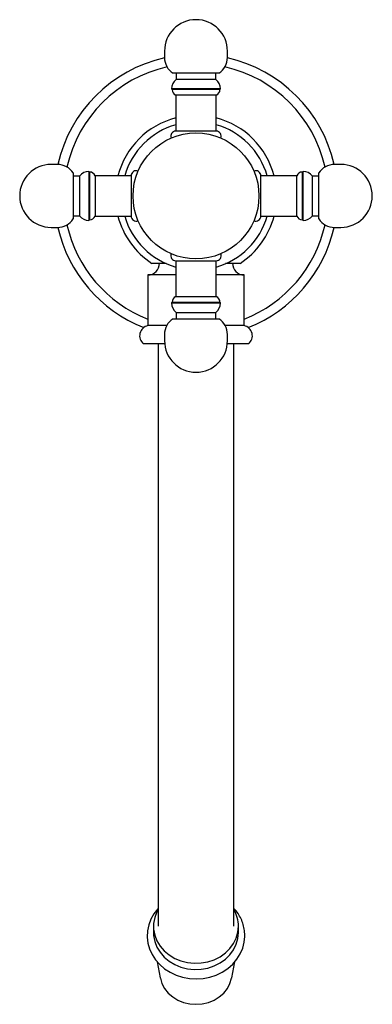
# Model space of a CAD drawing. Units: millimetres. Extents: x 4 to 1496, y 5 to 1495.
# Drawn here: x 735 to 791, y 212 to 368 of the extents above; entities that cross this region are included whole.
import ezdxf

# ---------------------------------------------------------------- set-up
doc = ezdxf.new("R2010")
doc.units = ezdxf.units.MM

msp = doc.modelspace()

# ---------------------------------------------------------------- linework, layer by layer
at = {"color": 7, "linetype": 'Continuous', "lineweight": 25}
for p, q in [((758.31, 363.07), (758.31, 362.07)), ((768.31, 362.07), (768.31, 363.07)), ((766.96, 359.57), (759.66, 359.57)), ((760.16, 359.57), (760.16, 358.57)), ((766.46, 358.57), (760.16, 358.57)), ((766.46, 358.57), (766.46, 359.57)), ((759.41, 357.07), (759.51, 356.97)), ((767.21, 357.07), (759.41, 357.07)), ((767.11, 356.97), (759.51, 356.97)), ((767.11, 356.97), (767.21, 357.07)), ((760.11, 356.07), (760.11, 350.37)), ((766.51, 356.07), (760.11, 356.07)), ((766.51, 350.37), (766.51, 356.07)), ((766.51, 350.37), (760.11, 350.37)), ((741.31, 345.07), (740.31, 345.07)), ((786.31, 345.07), (785.31, 345.07)), ((743.81, 343.72), (743.81, 336.42)), ((744.81, 343.22), (743.81, 343.22)), ((744.81, 343.22), (744.81, 336.92)), ((746.41, 343.87), (746.31, 343.97)), ((746.31, 343.97), (746.31, 336.17)), ((746.41, 343.87), (746.41, 336.27)), ((753.01, 343.27), (747.31, 343.27)), ((747.31, 343.27), (747.31, 336.87)), ((753.01, 343.27), (753.01, 336.87)), ((779.31, 343.27), (773.61, 343.27)), ((773.61, 336.87), (773.61, 343.27)), ((779.31, 336.87), (779.31, 343.27)), ((780.31, 343.97), (780.21, 343.87)), ((780.21, 336.27), (780.21, 343.87)), ((780.31, 336.17), (780.31, 343.97)), ((782.81, 343.22), (781.81, 343.22)), ((781.81, 336.92), (781.81, 343.22)), ((782.81, 336.42), (782.81, 343.72)), ((743.81, 336.92), (744.81, 336.92)), ((747.31, 336.87), (753.01, 336.87)), ((773.61, 336.87), (779.31, 336.87)), ((781.81, 336.92), (782.81, 336.92)), ((740.31, 335.07), (741.31, 335.07)), ((746.31, 336.17), (746.41, 336.27)), ((780.21, 336.27), (780.31, 336.17)), ((785.31, 335.07), (786.31, 335.07)), ((760.11, 329.77), (760.11, 324.07)), ((760.11, 329.77), (766.51, 329.77)), ((766.51, 324.07), (766.51, 329.77)), ((755.66, 327.52), (755.66, 319.47)), ((760.11, 327.52), (755.66, 327.52)), ((770.96, 327.52), (766.51, 327.52)), ((770.96, 319.47), (770.96, 327.52)), ((760.11, 324.07), (766.51, 324.07)), ((759.51, 323.17), (759.41, 323.07)), ((759.41, 323.07), (767.21, 323.07)), ((759.51, 323.17), (767.11, 323.17)), ((767.21, 323.07), (767.11, 323.17)), ((760.16, 321.57), (760.16, 320.57)), ((760.16, 321.57), (766.46, 321.57)), ((766.46, 320.57), (766.46, 321.57)), ((758.66, 319.47), (755.66, 319.47)), ((759.66, 320.57), (766.96, 320.57)), ((770.96, 319.47), (767.96, 319.47)), ((758.31, 318.07), (758.31, 317.07)), ((768.31, 317.07), (768.31, 318.07)), ((758.34, 316.57), (754.96, 316.57)), ((757.31, 316.57), (757.31, 287.37)), ((771.66, 316.57), (768.29, 316.57)), ((769.31, 287.37), (769.31, 316.57)), ((757.31, 287.37), (757.31, 257.37)), ((769.31, 257.37), (769.31, 287.37)), ((757.31, 257.37), (757.31, 227.37)), ((769.31, 227.37), (769.31, 257.37)), ((757.31, 227.37), (757.31, 224.04)), ((769.31, 224.04), (769.31, 227.37)), ((756.56, 224.04), (756.56, 223.05)), ((770.06, 223.05), (770.06, 224.04)), ((757.16, 218.41), (757.64, 215.85)), ((768.99, 215.85), (769.47, 218.41))]:
    msp.add_line(p, q, dxfattribs=at)
at = {"color": 7, "linetype": 'Continuous', "lineweight": 25, "flags": 128}
for points in [[(757.31, 226.91), (757.25, 226.84), (756.63, 226.04), (756.14, 225.17), (755.8, 224.25), (755.61, 223.3), (755.57, 222.33), (755.68, 221.37), (755.94, 220.44), (756.34, 219.55), (756.88, 218.72), (757.55, 217.96), (758.33, 217.29), (759.21, 216.73), (760.17, 216.28), (761.19, 215.95), (762.26, 215.75), (763.34, 215.69), (764.43, 215.76), (765.5, 215.97), (766.52, 216.3), (767.48, 216.77), (768.36, 217.35), (769.14, 218.03), (769.8, 218.81), (770.34, 219.66), (770.73, 220.56), (770.97, 221.51), (771.06, 222.42), (771.06, 222.56), (771.06, 222.56)], [(757.31, 226.73), (757.1, 226.34), (756.76, 225.45), (756.58, 224.51), (756.58, 223.57), (756.76, 222.63), (757.1, 221.74), (757.61, 220.9), (758.26, 220.14), (759.04, 219.49), (759.94, 218.95), (760.92, 218.55), (761.96, 218.28), (763.04, 218.17), (764.12, 218.21), (765.19, 218.4), (766.2, 218.73), (767.15, 219.21), (767.99, 219.8), (768.71, 220.51), (769.29, 221.31), (769.71, 222.18), (769.97, 223.1), (770.06, 224.04), (770.06, 224.04)], [(756.56, 223.05), (756.58, 222.58), (756.76, 221.65), (757.1, 220.75), (757.61, 219.92), (758.26, 219.16), (759.04, 218.5), (759.94, 217.97), (760.92, 217.56), (761.96, 217.3), (763.04, 217.19), (764.12, 217.22), (765.19, 217.41), (766.2, 217.75), (767.15, 218.22), (767.99, 218.82), (768.71, 219.53), (769.29, 220.32), (769.71, 221.19), (769.97, 222.11), (770.06, 223.05), (770.06, 223.05)], [(757.64, 215.85), (757.65, 215.78), (757.91, 214.94), (758.33, 214.15), (758.91, 213.43), (759.61, 212.82), (760.44, 212.32), (761.34, 211.95), (762.31, 211.72), (763.31, 211.65), (764.31, 211.72), (765.28, 211.95), (766.19, 212.32), (767.01, 212.82), (767.72, 213.43), (768.29, 214.15), (768.71, 214.94), (768.97, 215.78), (768.99, 215.85)]]:
    msp.add_lwpolyline(points, dxfattribs=at)
at = {"color": 7, "linetype": 'Continuous', "lineweight": 25}
msp.add_circle((763.31, 340.07), 10, dxfattribs=at)
for centre, radius, start, end in [((763.31, 363.07), 5, 0, 180), ((763.31, 340.07), 22.5, 102.8379, 167.1621), ((761.3, 362.07), 2.99, 180, 236.7381), ((765.32, 362.07), 2.99, 303.2619, 0), ((763.31, 340.07), 22.5, 12.8379, 77.1621), ((763.31, 340.07), 21, 102.63, 167.37), ((763.31, 340.07), 21, 12.63, 77.37), ((761.26, 357.08), 1.85, 126.4782, 180.3917), ((765.36, 357.08), 1.85, 359.6083, 53.5218), ((760.49, 356.97), 0.975, 180, 247.3801), ((766.14, 356.97), 0.975, 292.6199, 0), ((763.31, 340.07), 12.8, 104.4827, 165.5173), ((763.31, 340.07), 12.8, 14.4827, 75.5173), ((763.31, 340.07), 11.75, 105.8036, 164.1964), ((763.31, 340.07), 11.75, 15.8036, 74.1964), ((760.11, 349.55), 0.813, 90, 201.1895), ((766.51, 349.55), 0.813, 338.1454, 90), ((740.31, 340.07), 5, 90, 270), ((741.31, 342.08), 2.99, 33.2619, 90), ((785.31, 342.08), 2.99, 90, 146.7381), ((786.31, 340.07), 5, 270, 90), ((746.3, 342.12), 1.85, 89.6083, 143.5218), ((746.41, 342.89), 0.975, 22.6199, 90), ((753.82, 343.27), 0.812, 68.1454, 180), ((772.8, 343.27), 0.813, 0, 111.8546), ((780.21, 342.89), 0.975, 90, 157.3801), ((780.32, 342.12), 1.85, 36.4782, 90.3917), ((741.31, 338.06), 2.99, 270, 326.7381), ((746.3, 338.02), 1.85, 216.4782, 270.3917), ((746.41, 337.24), 0.975, 270, 337.3801), ((763.31, 340.07), 12.8, 194.4827, 236.8), ((763.31, 340.07), 11.75, 195.8036, 254.1964), ((753.82, 336.87), 0.812, 180, 291.8546), ((763.31, 340.07), 11.75, 285.8036, 344.1964), ((763.31, 340.07), 12.8, 303.1869, 345.5173), ((772.8, 336.87), 0.813, 248.1454, 0), ((780.21, 337.24), 0.975, 202.6199, 270), ((780.32, 338.02), 1.85, 269.6083, 323.5218), ((785.31, 338.06), 2.99, 213.2619, 270), ((763.31, 340.07), 22.5, 192.8379, 248.3305), ((763.31, 340.07), 21, 192.63, 248.6364), ((763.31, 340.07), 21, 291.3636, 347.37), ((763.31, 340.07), 22.5, 291.6695, 347.1621), ((760.11, 330.58), 0.813, 158.1454, 270), ((766.51, 330.58), 0.813, 270, 21.8546), ((755.66, 329.37), 1.85, 270, 0), ((770.96, 329.37), 1.85, 180, 270), ((760.49, 323.17), 0.975, 112.6199, 180), ((766.14, 323.17), 0.975, 0, 67.3801), ((761.26, 323.05), 1.85, 179.6083, 233.5218), ((765.36, 323.05), 1.85, 306.4782, 0.3917), ((756.02, 317.85), 1.66, 102.5688, 230.2903), ((761.3, 318.07), 2.99, 123.2619, 180), ((765.32, 318.07), 2.99, 0, 56.7381), ((770.6, 317.85), 1.66, 309.7097, 77.4312), ((763.31, 317.07), 5, 180, 0), ((764.79, 224.02), 5.27, 0.211, 30.9348)]:
    msp.add_arc(centre, radius, start, end, dxfattribs=at)
for points, knots in [([(756.31, 329.37), (756.31, 329.37), (756.33, 329.37), (756.86, 329.37), (757.69, 329.37), (758.39, 329.37), (758.56, 329.37)], [0, 0, 0, 0, 0.152749, 0.51485, 0.883596, 1, 1, 1, 1]), ([(767.97, 329.37), (768.05, 329.37), (768.45, 329.37), (769.05, 329.37), (769.69, 329.37), (770.11, 329.37), (770.31, 329.37), (770.31, 329.37), (770.31, 329.37)], [0, 0, 0, 0, 0.052531, 0.270587, 0.496874, 0.687901, 0.885419, 1, 1, 1, 1]), ([(771.06, 222.56), (771.06, 222.75), (771.04, 223.25), (770.9, 224.07), (770.59, 225), (770.13, 225.87), (769.7, 226.51), (769.39, 226.82), (769.31, 226.89)], [0, 0, 0, 0, 0.1173039, 0.3216298, 0.5260436, 0.7307866, 0.9361287, 1, 1, 1, 1])]:
    msp.add_open_spline(points, degree=3, knots=knots, dxfattribs=at)

doc.saveas('drawing.dxf')
